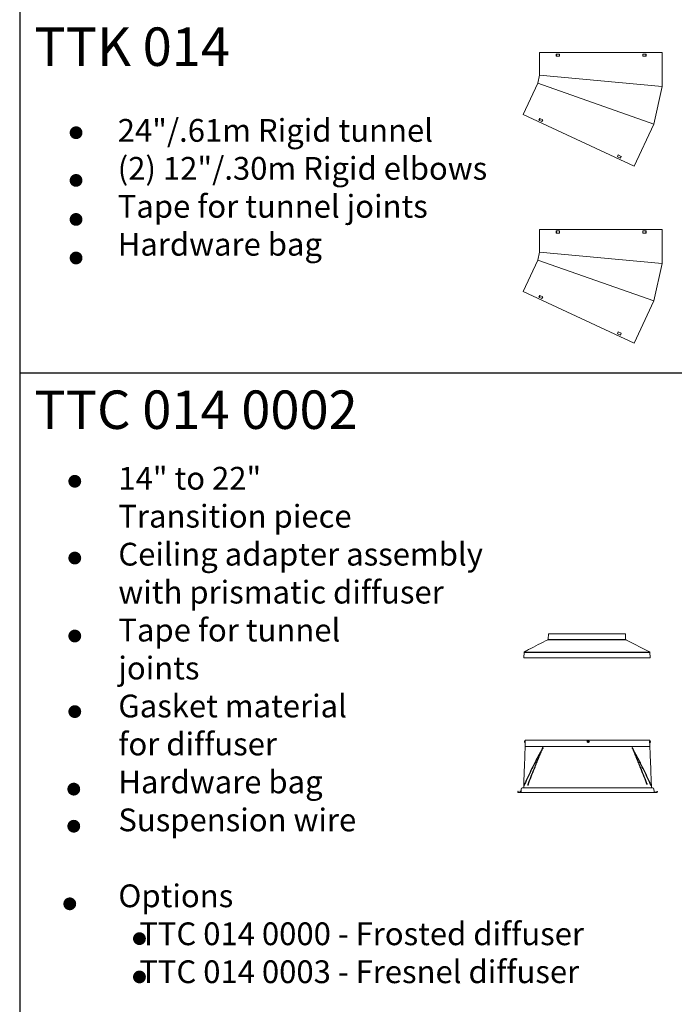
# Model space of a CAD drawing. Extents: x -1314 to -909, y 502 to 772.
# Drawn here: x -1017 to -960, y 625 to 711 of the extents above; entities that cross this region are included whole.
import ezdxf

# ---------------------------------------------------------------- set-up
doc = ezdxf.new("R2010")
doc.units = 0
doc.header["$LTSCALE"] = 2
doc.header["$MEASUREMENT"] = 0
doc.layers.get('0').update_dxf_attribs({"linetype": 'CONTINUOUS'})
for name, color, linetype in [('Bold', 5, 'CONTINUOUS'), ('TTK', 7, 'CONTINUOUS'), ('VELUX-Hatch', 8, 'CONTINUOUS'), ('VELUX-Text1', 1, 'CONTINUOUS'), ('VELUX_Text', 1, 'CONTINUOUS')]:
    doc.layers.add(name, color=color, linetype=linetype)
doc.styles.add('ROMANS', font='romans')
doc.styles.add('verdana', font='verdana.ttf')

# ---------------------------------------------------------------- blocks, each defined once
blk = doc.blocks.new('A$C275B352B')
at = {"color": 7, "linetype": 'Continuous', "lineweight": 15}
for p, q in [((-6.67, 3.22), (-6.63, 4.11)), ((6.59, 4.15), (-6.59, 4.15)), ((6.59, 4.15), (-6.59, 4.15)), ((-6.59, 4.15), (-6.55, 4.15)), ((-6.55, 4.15), (6.55, 4.15)), ((6.63, 4.11), (6.67, 3.22)), ((6.73, 3.12), (10.79, 1.03)), ((-10.88, 0.04), (-10.85, 0.93)), ((-10.8, 0), (-10.84, 0)), ((-10.8, 0), (0, 0)), ((0, 0), (10.84, 0)), ((10.85, 0.93), (10.88, 0.04))]:
    blk.add_line(p, q, dxfattribs=at)
for points, knots in [([(-6.59, 4.15), (-6.6, 4.15), (-6.6, 4.15), (-6.61, 4.15), (-6.62, 4.14), (-6.63, 4.13), (-6.63, 4.12), (-6.63, 4.11)], [0, 0, 0, 0, 0.117909, 0.3331917, 0.5483743, 0.7632555, 1, 1, 1, 1]), ([(-6.52, 4.11), (-6.52, 4.11), (-6.52, 4.12), (-6.52, 4.13), (-6.53, 4.14), (-6.54, 4.15), (-6.55, 4.15), (-6.55, 4.15)], [0, 0, 0, 0, 0.2140881, 0.4283008, 0.6426672, 0.8573826, 1, 1, 1, 1]), ([(6.63, 4.11), (6.63, 4.12), (6.63, 4.13), (6.63, 4.14), (6.62, 4.15), (6.6, 4.15), (6.6, 4.15), (6.59, 4.15)], [0, 0, 0, 0, 0.214123, 0.428364, 0.642784, 0.857556, 1, 1, 1, 1]), ([(-10.79, 1.03), (-10.55, 1.16), (-9.19, 1.85), (-7.84, 2.55), (-6.73, 3.12)], [0, 0, 0, 0, 0.176676, 1, 1, 1, 1]), ([(-6.73, 3.12), (-6.72, 3.13), (-6.7, 3.14), (-6.67, 3.18), (-6.67, 3.2), (-6.67, 3.22), (-6.67, 3.22)], [0, 0, 0, 0, 0.31812, 0.636393, 0.954289, 1, 1, 1, 1]), ([(6.67, 3.22), (6.67, 3.21), (6.67, 3.18), (6.69, 3.15), (6.71, 3.13), (6.73, 3.12), (6.73, 3.12)], [0, 0, 0, 0, 0.317476, 0.635003, 0.952798, 1, 1, 1, 1]), ([(-10.88, 0.04), (-10.88, 0.04), (-10.88, 0.03), (-10.87, 0.02), (-10.86, 0.01), (-10.85, 0), (-10.85, 0), (-10.84, 0)], [0, 0, 0, 0, 0.2143889, 0.4289065, 0.6434818, 0.8581731, 1, 1, 1, 1]), ([(-10.79, 1.03), (-10.8, 1.03), (-10.82, 1.01), (-10.84, 0.98), (-10.85, 0.95), (-10.85, 0.94), (-10.85, 0.93)], [0, 0, 0, 0, 0.318006, 0.636157, 0.95416, 1, 1, 1, 1]), ([(10.85, 0.93), (10.85, 0.94), (10.85, 0.96), (10.83, 0.99), (10.81, 1.02), (10.79, 1.03), (10.79, 1.03)], [0, 0, 0, 0, 0.167074, 0.484603, 0.802197, 1, 1, 1, 1]), ([(10.84, 0), (10.85, 0), (10.86, 0), (10.87, 0.01), (10.88, 0.02), (10.88, 0.03), (10.88, 0.04), (10.88, 0.04)], [0, 0, 0, 0, 0.210887, 0.425745, 0.640536, 0.85519, 1, 1, 1, 1])]:
    blk.add_open_spline(points, degree=3, knots=knots, dxfattribs=at)
at = {"layer": 'TTK'}
for p, q in [((-6.68, 3.16), (6.68, 3.16)), ((-10.83, 0.99), (10.83, 0.99))]:
    blk.add_line(p, q, dxfattribs=at)

msp = doc.modelspace()

# ---------------------------------------------------------------- linework, layer by layer
at = {"color": 7, "linetype": 'Continuous', "lineweight": 15}
for p, q in [((-971.514, 708.209), (-960.749, 708.209)), ((-971.514, 706.233), (-971.514, 708.209)), ((-970.035, 707.904), (-970.035, 708.081)), ((-970.035, 708.081), (-969.749, 708.081)), ((-970.035, 707.904), (-970.035, 708.081)), ((-970.035, 708.081), (-969.749, 708.081)), ((-969.749, 707.904), (-970.035, 707.904)), ((-969.749, 707.904), (-970.035, 707.904)), ((-970.029, 707.904), (-970.029, 708.081)), ((-970.029, 707.904), (-970.029, 708.081)), ((-970.017, 707.904), (-970.017, 708.081)), ((-970.017, 707.904), (-970.017, 708.081)), ((-970.012, 707.904), (-970.011, 708.081)), ((-970.012, 707.904), (-970.011, 708.081)), ((-969.749, 708.081), (-969.749, 707.904)), ((-969.749, 708.081), (-969.749, 707.904)), ((-962.428, 707.904), (-962.428, 708.081)), ((-962.428, 708.081), (-962.142, 708.081)), ((-962.428, 707.904), (-962.428, 708.081)), ((-962.428, 708.081), (-962.142, 708.081)), ((-962.142, 707.904), (-962.428, 707.904)), ((-962.142, 707.904), (-962.428, 707.904)), ((-962.166, 708.081), (-962.165, 707.904)), ((-962.166, 708.081), (-962.165, 707.904)), ((-962.16, 708.081), (-962.16, 707.904)), ((-962.16, 708.081), (-962.16, 707.904)), ((-962.148, 708.081), (-962.148, 707.904)), ((-962.148, 708.081), (-962.148, 707.904)), ((-962.142, 708.081), (-962.142, 707.904)), ((-962.142, 708.081), (-962.142, 707.904)), ((-960.749, 705.24), (-960.749, 708.209)), ((-971.67, 705.529), (-971.514, 706.233)), ((-960.749, 705.24), (-971.514, 706.233)), ((-971.67, 705.529), (-972.954, 702.775)), ((-971.67, 705.529), (-961.482, 701.934)), ((-960.749, 705.24), (-961.482, 701.934)), ((-972.953, 702.779), (-963.207, 698.235)), ((-971.484, 702.43), (-971.559, 702.27)), ((-971.484, 702.43), (-971.559, 702.27)), ((-971.559, 702.27), (-971.3, 702.149)), ((-971.559, 702.27), (-971.3, 702.149)), ((-971.478, 702.428), (-971.553, 702.267)), ((-971.478, 702.428), (-971.553, 702.267)), ((-971.468, 702.423), (-971.543, 702.262)), ((-971.468, 702.423), (-971.543, 702.262)), ((-971.463, 702.42), (-971.538, 702.26)), ((-971.463, 702.42), (-971.538, 702.26)), ((-971.225, 702.309), (-971.484, 702.43)), ((-971.225, 702.309), (-971.484, 702.43)), ((-971.3, 702.149), (-971.225, 702.309)), ((-971.3, 702.149), (-971.225, 702.309)), ((-961.482, 701.934), (-963.207, 698.235)), ((-964.59, 699.216), (-964.665, 699.055)), ((-964.59, 699.216), (-964.665, 699.055)), ((-964.665, 699.055), (-964.406, 698.934)), ((-964.665, 699.055), (-964.406, 698.934)), ((-964.331, 699.095), (-964.59, 699.216)), ((-964.331, 699.095), (-964.59, 699.216)), ((-964.427, 698.944), (-964.352, 699.104)), ((-964.427, 698.944), (-964.352, 699.104)), ((-964.422, 698.942), (-964.347, 699.102)), ((-964.422, 698.942), (-964.347, 699.102)), ((-964.411, 698.937), (-964.336, 699.097)), ((-964.411, 698.937), (-964.336, 699.097)), ((-964.406, 698.934), (-964.331, 699.095)), ((-964.406, 698.934), (-964.331, 699.095)), ((-971.514, 692.665), (-960.749, 692.665)), ((-971.514, 690.69), (-971.514, 692.665)), ((-970.035, 692.36), (-970.035, 692.538)), ((-970.035, 692.538), (-969.749, 692.538)), ((-970.035, 692.36), (-970.035, 692.538)), ((-970.035, 692.538), (-969.749, 692.538)), ((-969.749, 692.36), (-970.035, 692.36)), ((-969.749, 692.36), (-970.035, 692.36)), ((-970.029, 692.36), (-970.029, 692.538)), ((-970.029, 692.36), (-970.029, 692.538)), ((-970.017, 692.36), (-970.017, 692.538)), ((-970.017, 692.36), (-970.017, 692.538)), ((-970.012, 692.36), (-970.011, 692.538)), ((-970.012, 692.36), (-970.011, 692.538)), ((-969.749, 692.538), (-969.749, 692.36)), ((-969.749, 692.538), (-969.749, 692.36)), ((-962.428, 692.36), (-962.428, 692.538)), ((-962.428, 692.538), (-962.142, 692.538)), ((-962.428, 692.36), (-962.428, 692.538)), ((-962.428, 692.538), (-962.142, 692.538)), ((-962.142, 692.36), (-962.428, 692.36)), ((-962.142, 692.36), (-962.428, 692.36)), ((-962.166, 692.538), (-962.165, 692.36)), ((-962.166, 692.538), (-962.165, 692.36)), ((-962.16, 692.538), (-962.16, 692.36)), ((-962.16, 692.538), (-962.16, 692.36)), ((-962.148, 692.538), (-962.148, 692.36)), ((-962.148, 692.538), (-962.148, 692.36)), ((-962.142, 692.538), (-962.142, 692.36)), ((-962.142, 692.538), (-962.142, 692.36)), ((-960.749, 689.696), (-960.749, 692.665)), ((-971.67, 689.985), (-971.514, 690.69)), ((-960.749, 689.696), (-971.514, 690.69)), ((-971.67, 689.985), (-972.954, 687.231)), ((-971.67, 689.985), (-961.482, 686.391)), ((-960.749, 689.696), (-961.482, 686.391)), ((-972.953, 687.236), (-963.207, 682.691)), ((-971.484, 686.887), (-971.559, 686.726)), ((-971.484, 686.887), (-971.559, 686.726)), ((-971.559, 686.726), (-971.3, 686.605)), ((-971.559, 686.726), (-971.3, 686.605)), ((-971.478, 686.884), (-971.553, 686.724)), ((-971.478, 686.884), (-971.553, 686.724)), ((-971.468, 686.879), (-971.543, 686.719)), ((-971.468, 686.879), (-971.543, 686.719)), ((-971.463, 686.877), (-971.538, 686.716)), ((-971.463, 686.877), (-971.538, 686.716)), ((-971.225, 686.766), (-971.484, 686.887)), ((-971.225, 686.766), (-971.484, 686.887)), ((-971.3, 686.605), (-971.225, 686.766)), ((-971.3, 686.605), (-971.225, 686.766)), ((-961.482, 686.391), (-963.207, 682.691)), ((-964.59, 683.672), (-964.665, 683.511)), ((-964.59, 683.672), (-964.665, 683.511)), ((-964.665, 683.511), (-964.406, 683.391)), ((-964.665, 683.511), (-964.406, 683.391)), ((-964.331, 683.551), (-964.59, 683.672)), ((-964.331, 683.551), (-964.59, 683.672)), ((-964.427, 683.401), (-964.352, 683.561)), ((-964.427, 683.401), (-964.352, 683.561)), ((-964.422, 683.398), (-964.347, 683.559)), ((-964.422, 683.398), (-964.347, 683.559)), ((-964.411, 683.393), (-964.336, 683.554)), ((-964.411, 683.393), (-964.336, 683.554)), ((-964.406, 683.391), (-964.331, 683.551)), ((-964.406, 683.391), (-964.331, 683.551)), ((-972.768, 647.235), (-972.768, 647.823)), ((-972.719, 647.823), (-972.768, 647.823)), ((-961.866, 647.823), (-972.719, 647.823)), ((-961.815, 647.823), (-961.864, 647.823)), ((-961.815, 647.823), (-961.815, 647.235)), ((-972.769, 647.231), (-972.768, 647.235)), ((-961.864, 647.255), (-972.719, 647.254)), ((-961.815, 647.235), (-961.815, 647.231)), ((-973.135, 643.304), (-973.125, 643.526)), ((-973.026, 643.62), (-967.293, 643.62)), ((-972.9, 643.886), (-972.9, 643.66)), ((-967.293, 643.62), (-961.605, 643.62)), ((-961.684, 643.66), (-961.684, 643.886)), ((-961.557, 643.62), (-961.605, 643.62)), ((-961.459, 643.526), (-961.449, 643.304)), ((-973.422, 643.276), (-973.422, 643.305)), ((-973.402, 643.325), (-973.392, 643.325)), ((-973.372, 643.305), (-973.372, 643.286)), ((-967.293, 643.217), (-973.363, 643.217)), ((-973.353, 643.266), (-973.174, 643.266)), ((-961.221, 643.217), (-967.293, 643.217)), ((-961.41, 643.266), (-961.231, 643.266)), ((-961.211, 643.286), (-961.211, 643.305)), ((-961.192, 643.325), (-961.182, 643.325)), ((-961.162, 643.305), (-961.162, 643.276))]:
    msp.add_line(p, q, dxfattribs=at)
at = {"color": 8, "linetype": 'Continuous', "lineweight": 30}
for p, q in [((-972.824, 647.707), (-972.825, 647.707)), ((-972.823, 647.715), (-972.824, 647.715)), ((-972.784, 647.721), (-972.785, 647.721)), ((-972.785, 647.707), (-972.785, 647.707)), ((-972.771, 647.726), (-972.781, 647.726)), ((-972.768, 647.722), (-972.771, 647.722)), ((-967.232, 647.711), (-967.234, 647.726)), ((-967.232, 647.711), (-967.234, 647.712)), ((-967.232, 647.711), (-967.234, 647.705)), ((-967.224, 647.711), (-967.222, 647.726)), ((-967.224, 647.711), (-967.222, 647.712)), ((-967.224, 647.711), (-967.222, 647.705)), ((-972.821, 647.688), (-972.826, 647.688)), ((-972.824, 647.696), (-972.825, 647.696)), ((-972.819, 647.681), (-972.825, 647.68)), ((-972.819, 647.68), (-972.824, 647.68)), ((-972.783, 647.667), (-972.776, 647.668)), ((-972.781, 647.675), (-972.781, 647.678)), ((-972.772, 647.659), (-972.78, 647.667)), ((-967.248, 647.695), (-967.263, 647.697)), ((-967.248, 647.687), (-967.263, 647.685)), ((-967.248, 647.695), (-967.248, 647.698)), ((-967.248, 647.695), (-967.242, 647.697)), ((-967.248, 647.687), (-967.248, 647.685)), ((-967.248, 647.687), (-967.242, 647.686)), ((-967.236, 647.699), (-967.242, 647.697)), ((-967.242, 647.697), (-967.242, 647.686)), ((-967.242, 647.686), (-967.236, 647.683)), ((-967.236, 647.699), (-967.239, 647.702)), ((-967.236, 647.683), (-967.239, 647.681)), ((-967.234, 647.705), (-967.236, 647.699)), ((-967.236, 647.683), (-967.234, 647.678)), ((-967.222, 647.705), (-967.234, 647.705)), ((-967.232, 647.672), (-967.234, 647.678)), ((-967.234, 647.678), (-967.222, 647.678)), ((-967.232, 647.672), (-967.234, 647.671)), ((-967.232, 647.672), (-967.234, 647.656)), ((-967.224, 647.672), (-967.222, 647.678)), ((-967.224, 647.672), (-967.222, 647.671)), ((-967.224, 647.672), (-967.222, 647.656)), ((-967.22, 647.699), (-967.222, 647.705)), ((-967.222, 647.678), (-967.22, 647.683)), ((-967.22, 647.699), (-967.218, 647.702)), ((-967.214, 647.697), (-967.22, 647.699)), ((-967.22, 647.683), (-967.214, 647.686)), ((-967.22, 647.683), (-967.218, 647.681)), ((-967.208, 647.695), (-967.214, 647.697)), ((-967.214, 647.686), (-967.214, 647.697)), ((-967.208, 647.687), (-967.214, 647.686)), ((-967.208, 647.695), (-967.208, 647.698)), ((-967.208, 647.695), (-967.193, 647.697)), ((-967.208, 647.687), (-967.208, 647.685)), ((-967.208, 647.687), (-967.193, 647.685)), ((-961.814, 647.699), (-961.815, 647.696)), ((-961.815, 647.633), (-961.812, 647.633)), ((-961.814, 647.699), (-961.811, 647.699)), ((-961.811, 647.642), (-961.813, 647.639)), ((-961.813, 647.639), (-961.811, 647.639)), ((-961.812, 647.701), (-961.812, 647.701)), ((-961.811, 647.701), (-961.812, 647.701)), ((-972.828, 643.926), (-972.829, 643.925))]:
    msp.add_line(p, q, dxfattribs=at)
at = {"color": 8, "linetype": 'Continuous', "lineweight": 30, "flags": 128}
for points in [[(-972.776, 647.668), (-972.775, 647.668), (-972.772, 647.672), (-972.771, 647.68), (-972.771, 647.69), (-972.772, 647.701), (-972.775, 647.711), (-972.779, 647.719), (-972.783, 647.721), (-972.784, 647.721)], [(-961.814, 647.633), (-961.814, 647.626), (-961.814, 647.607), (-961.814, 647.594), (-961.813, 647.587), (-961.813, 647.587), (-961.812, 647.594), (-961.811, 647.607), (-961.811, 647.625), (-961.81, 647.647), (-961.809, 647.67), (-961.809, 647.693), (-961.809, 647.713), (-961.809, 647.729), (-961.81, 647.739), (-961.81, 647.742), (-961.81, 647.742)], [(-961.811, 647.683), (-961.814, 647.674), (-961.815, 647.671)], [(-961.811, 647.652), (-961.814, 647.646), (-961.815, 647.642)]]:
    msp.add_lwpolyline(points, dxfattribs=at)
at = {"color": 8, "linetype": 'Continuous', "lineweight": 30}
msp.add_circle((-967.228, 647.691), 0.078, dxfattribs=at)
for centre, radius, start, end in [((-972.73, 647.694), 0.096, 126.12011, 170.29565), ((-972.779, 647.703), 0.0471, 165.05776, 174.11579), ((-972.728, 647.694), 0.0968, 170.734, 177.03148), ((-972.745, 647.696), 0.0811, 156.64862, 166.58266), ((-972.739, 647.69), 0.0875, 157.44327, 166.86852), ((-972.8, 647.727), 0.0193, 176.89178, 190.58006), ((-973.938, 647.686), 1.155, 356.53428, 4.27952), ((-972.853, 647.684), 0.0725, 355.2673, 19.87324), ((-966.41, 647.352), 0.9, 156.47424, 157.14702), ((-967.228, 647.585), 0.141, 87.62177, 92.37823), ((-966.428, 647.694), 0.806, 177.6811, 178.72238), ((-968.028, 647.694), 0.806, 1.27762, 2.3189), ((-968.047, 647.352), 0.9, 22.85298, 23.52576), ((-961.488, 647.701), 0.325, 172.73404, 179.88899), ((-961.868, 647.665), 0.096, 20.30289, 53.25199), ((-972.774, 647.685), 0.0511, 168.41143, 177.04259), ((-972.729, 647.694), 0.0963, 183.77451, 188.66), ((-972.773, 647.705), 0.0526, 186.51247, 194.95678), ((-972.779, 647.683), 0.0463, 183.78232, 192.92362), ((-972.825, 647.701), 0.0213, 269.67458, 273.63473), ((-972.796, 647.708), 0.0323, 210.92116, 224.69901), ((-972.803, 647.694), 0.0246, 213.71794, 230.32956), ((-972.73, 647.694), 0.096, 193.40376, 234.69369), ((-972.716, 647.68), 0.103, 176.79694, 182.81408), ((-967.23, 646.892), 0.806, 91.27762, 92.3189), ((-967.122, 647.691), 0.141, 177.62177, 182.37823), ((-967.23, 648.491), 0.806, 267.6811, 268.72238), ((-966.889, 646.873), 0.9, 112.85298, 113.52576), ((-966.889, 648.51), 0.9, 246.47424, 247.14702), ((-966.41, 648.03), 0.9, 202.85298, 203.52576), ((-966.428, 647.689), 0.806, 181.27762, 182.3189), ((-967.228, 647.798), 0.141, 267.62177, 272.37823), ((-968.047, 648.03), 0.9, 336.47424, 337.14702), ((-968.028, 647.689), 0.806, 357.6811, 358.72238), ((-967.567, 646.873), 0.9, 66.47424, 67.14702), ((-967.567, 648.51), 0.9, 292.85298, 293.52576), ((-967.226, 646.892), 0.806, 87.6811, 88.72238), ((-967.226, 648.491), 0.806, 271.27762, 272.3189), ((-967.335, 647.691), 0.141, 357.62177, 2.37823), ((-961.868, 647.665), 0.096, 304.68423, 337.62941), ((-961.837, 647.639), 0.0252, 345.42751, 0.76792), ((-961.819, 647.699), 0.00816, 356.10268, 13.46153), ((-962.248, 647.687), 0.438, 0.34951, 1.53949), ((-961.942, 647.648), 0.131, 356.31227, 357.26262), ((-961.868, 647.665), 0.0962, 337.73597, 346.85207), ((-961.868, 647.665), 0.0962, 11.07838, 20.19319), ((-961.893, 647.666), 0.116, 356.06741, 1.86361), ((-961.95, 646.292), 1.377, 82.62671, 82.79296), ((-961.814, 648.041), 0.373, 275.61021, 276.22419), ((-961.854, 647.669), 0.0817, 3.27662, 10.15906), ((-961.789, 647.652), 0.0161, 4.20265, 19.35957), ((-961.854, 647.661), 0.0815, 347.75637, 354.64842), ((-961.789, 647.676), 0.0163, 338.71855, 353.77284), ((-972.612, 643.828), 0.237, 155.55396, 181.03898), ((-970.106, 643.373), 2.474, 167.08698, 169.50628), ((-961.971, 643.828), 0.237, 358.9613, 24.44576), ((-961.979, 643.823), 0.246, 359.99989, 24.50134)]:
    msp.add_arc(centre, radius, start, end, dxfattribs=at)
at = {"color": 7, "linetype": 'Continuous', "lineweight": 15}
for centre, radius, start, end in [((-973.026, 643.522), 0.0984, 90, 177.4993), ((-972.939, 643.66), 0.0394, 270, 0), ((-961.644, 643.66), 0.0394, 180, 270), ((-961.557, 643.522), 0.0984, 2.5007, 89.16899), ((-973.402, 643.305), 0.0197, 90, 180), ((-973.363, 643.276), 0.0591, 180, 270), ((-973.392, 643.305), 0.0197, 0, 90), ((-973.353, 643.286), 0.0197, 180, 270), ((-973.174, 643.305), 0.0394, 270, 357.4993), ((-961.41, 643.305), 0.0394, 182.5007, 270), ((-961.231, 643.286), 0.0197, 270, 0), ((-961.221, 643.276), 0.0591, 270, 0), ((-961.192, 643.305), 0.0197, 90, 180), ((-961.182, 643.305), 0.0197, 0, 90)]:
    msp.add_arc(centre, radius, start, end, dxfattribs=at)
at = {"color": 8, "linetype": 'Continuous', "lineweight": 30}
for centre, major_axis, ratio, start_param, end_param in [((-961.811, 647.694), (0.0007, 0.0369), 0.015343, 4.434231, 4.603731), ((-961.812, 647.664), (0.0005, 0.0288), 0.025812, 4.293502, 5.458832), ((-961.812, 647.62), (0.001, 0.0549), 0.015343, 5.118954, 5.344644)]:
    msp.add_ellipse(centre, major_axis=major_axis, ratio=ratio, start_param=start_param, end_param=end_param, dxfattribs=at)
for points, knots in [([(-972.781, 647.676), (-972.781, 647.679), (-972.78, 647.687), (-972.782, 647.698), (-972.784, 647.705), (-972.785, 647.707)], [0, 0, 0, 0, 0.354313, 0.791328, 1, 1, 1, 1]), ([(-972.781, 647.726), (-972.779, 647.725), (-972.776, 647.725), (-972.773, 647.723), (-972.771, 647.722)], [0, 0, 0, 0, 0.619018, 1, 1, 1, 1]), ([(-972.769, 647.725), (-972.769, 647.725), (-972.77, 647.726), (-972.771, 647.726), (-972.771, 647.726)], [0, 0, 0, 0, 0.576267, 1, 1, 1, 1]), ([(-972.771, 647.722), (-972.77, 647.721), (-972.769, 647.72), (-972.767, 647.718), (-972.767, 647.717)], [0, 0, 0, 0, 0.819022, 1, 1, 1, 1]), ([(-971.199, 647.178), (-971.275, 647.042), (-971.428, 646.77), (-971.654, 646.351), (-971.875, 645.924), (-972.135, 645.405), (-972.428, 644.796), (-972.67, 644.273), (-972.802, 643.982), (-972.828, 643.926)], [0, 0, 0, 0, 0.129495, 0.258991, 0.392214, 0.525438, 0.737037, 0.94864, 1, 1, 1, 1]), ([(-972.769, 647.658), (-972.77, 647.658), (-972.77, 647.658), (-972.771, 647.659), (-972.772, 647.659)], [0, 0, 0, 0, 0.424983, 1, 1, 1, 1]), ([(-972.517, 643.926), (-972.495, 643.982), (-972.379, 644.273), (-972.171, 644.796), (-971.929, 645.405), (-971.721, 645.924), (-971.547, 646.351), (-971.373, 646.77), (-971.254, 647.042), (-971.195, 647.178)], [0, 0, 0, 0, 0.05136, 0.262963, 0.474562, 0.607786, 0.741008, 0.870505, 1, 1, 1, 1]), ([(-963.388, 647.178), (-963.329, 647.042), (-963.211, 646.769), (-963.037, 646.351), (-962.863, 645.924), (-962.655, 645.405), (-962.412, 644.796), (-962.205, 644.273), (-962.089, 643.982), (-962.066, 643.926)], [0, 0, 0, 0, 0.129529, 0.259059, 0.392248, 0.525438, 0.737049, 0.948663, 1, 1, 1, 1]), ([(-961.756, 643.926), (-961.781, 643.982), (-961.913, 644.273), (-962.155, 644.796), (-962.448, 645.405), (-962.709, 645.924), (-962.93, 646.351), (-963.155, 646.769), (-963.308, 647.042), (-963.385, 647.178)], [0, 0, 0, 0, 0.051337, 0.262951, 0.474562, 0.607752, 0.740941, 0.870471, 1, 1, 1, 1]), ([(-961.815, 647.677), (-961.814, 647.68), (-961.812, 647.685), (-961.811, 647.688), (-961.811, 647.69)], [0, 0, 0, 0, 0.7017896, 1, 1, 1, 1]), ([(-961.812, 647.701), (-961.812, 647.701), (-961.812, 647.701), (-961.812, 647.7), (-961.813, 647.699), (-961.814, 647.699)], [0, 0, 0, 0, 0.092531, 0.607022, 1, 1, 1, 1])]:
    msp.add_open_spline(points, degree=3, knots=knots, dxfattribs=at)
at = {"color": 7, "linetype": 'Continuous', "lineweight": 15}
for points, knots in [([(-972.769, 647.231), (-972.781, 646.927), (-972.805, 646.318), (-972.848, 645.206), (-972.88, 644.396), (-972.9, 643.892), (-972.9, 643.89), (-972.9, 643.888), (-972.9, 643.886)], [0, 0, 0, 0, 0.27301, 0.546606, 1, 1, 1, 1.001717, 1.001717, 1.001717, 1.001717]), ([(-961.684, 643.886), (-961.684, 643.888), (-961.684, 643.89), (-961.684, 643.892), (-961.696, 644.196), (-961.72, 644.807), (-961.763, 645.919), (-961.795, 646.728), (-961.815, 647.231)], [-0.001713, -0.001713, -0.001713, -0.001713, 0, 0, 0, 0.273386, 0.548491, 1, 1, 1, 1])]:
    msp.add_open_spline(points, degree=3, knots=knots, dxfattribs=at)
at = {"layer": 'Bold'}
for p, q in [((-1017.162, 768.162), (-1017.162, 582.583)), ((-1017.162, 680.087), (-913.803, 680.087))]:
    msp.add_line(p, q, dxfattribs=at)
at = {"layer": 'VELUX-Hatch'}
msp.add_arc((-973.186, 643.347), 0.0156, 214.58837, 34.58837, dxfattribs=at)
at = {"layer": 'VELUX_Text', "const_width": 0.562}
for points in [[(-1012.493, 701.17, 1), (-1011.931, 701.17, 1)], [(-1012.493, 696.981, 1), (-1011.931, 696.981, 1)], [(-1012.493, 693.553, 1), (-1011.931, 693.553, 1)], [(-1012.493, 690.167, 1), (-1011.931, 690.167, 1)], [(-1012.605, 670.555, 1), (-1012.043, 670.555, 1)], [(-1012.605, 663.813, 1), (-1012.043, 663.813, 1)], [(-1012.605, 656.966, 1), (-1012.043, 656.966, 1)], [(-1012.605, 650.327, 1), (-1012.043, 650.327, 1)], [(-1012.693, 643.518, 1), (-1012.131, 643.518, 1)], [(-1012.693, 640.261, 1), (-1012.131, 640.261, 1)], [(-1013.046, 633.444, 1), (-1012.483, 633.444, 1)], [(-1006.926, 630.386, 1), (-1006.363, 630.386, 1)], [(-1006.926, 627.022, 1), (-1006.363, 627.022, 1)]]:
    msp.add_lwpolyline(points, format="xyb", close=True, dxfattribs=at)

# ---------------------------------------------------------------- block references
at = {"layer": 'TTK', "xscale": 0.509355, "yscale": 0.509355, "zscale": 0.509355}
msp.add_blockref('A$C275B352B', (-967.345, 655.056), dxfattribs=at)

# ---------------------------------------------------------------- texts
at = {"color": 7, "linetype": 'Continuous', "lineweight": 15, "style": 'verdana'}
for s, p in [('TTK 014 ', (-1015.882, 707.038)), ('TTC 014 0002', (-1015.882, 675.154))]:
    msp.add_text(s, height=3.375, dxfattribs=at).set_placement(p)
at = {"layer": 'VELUX-Text1', "char_height": 2, "attachment_point": 1, "style": 'ROMANS'}
for s, width, insert in [('24"/.61m Rigid tunnel\\P(2) 12"/.30m Rigid elbows\\PTape for tunnel joints\\PHardware bag', 59.95402, (-1008.554, 702.373)), ('14" to 22"\\PTransition piece\\PCeiling adapter assembly\\Pwith prismatic diffuser\\PTape for tunnel \\Pjoints\\PGasket material \\Pfor diffuser\\PHardware bag\\PSuspension wire\\P\\POptions \\P   TTC 014 0000 - Frosted diffuser\\P   TTC 014 0003 - Fresnel diffuser ', 72.51411, (-1008.498, 671.822))]:
    msp.add_mtext_dynamic_manual_height_columns(s, width=width, gutter_width=1.25, heights=[0], dxfattribs=dict(at, insert=insert))

doc.saveas('drawing.dxf')
